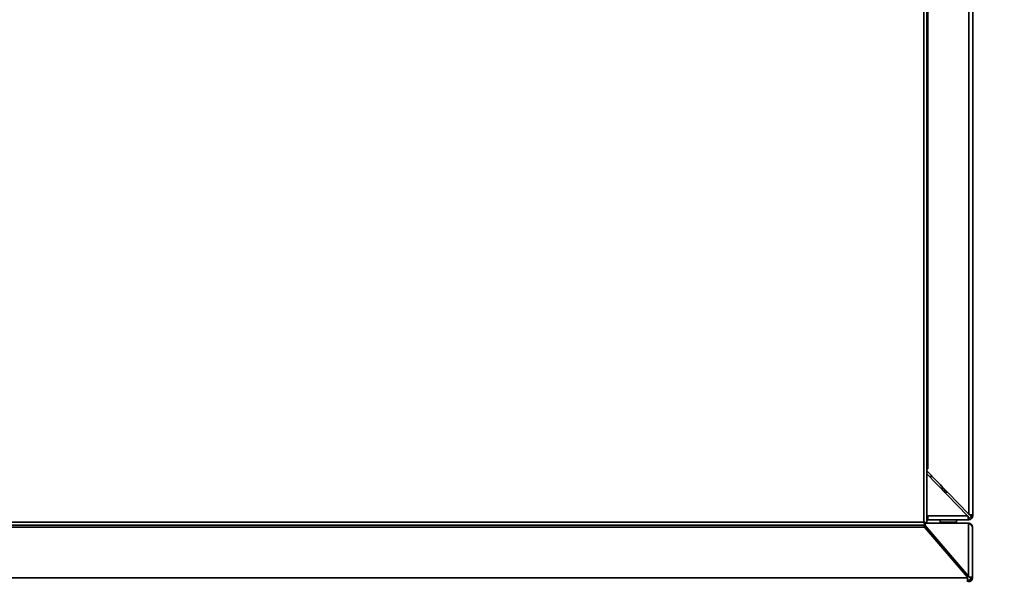
# Model space of a CAD drawing. Units: millimetres. Extents: x 0 to 6300, y 0 to 4455.
# Drawn here: x 1952 to 2454, y 1011 to 1297 of the extents above; entities that cross this region are included whole.
import ezdxf

# ---------------------------------------------------------------- set-up
doc = ezdxf.new("R2010")
doc.units = ezdxf.units.MM
doc.header["$LTSCALE"] = 15
doc.layers.add('KONTUR', color=7, linetype='Continuous', lineweight=35)

msp = doc.modelspace()

# ---------------------------------------------------------------- linework, layer by layer
at = {"color": 7, "linetype": 'Continuous', "lineweight": 18}
msp.add_circle((2400.57, 1002.02), 705, dxfattribs=at)
at = {"layer": 'KONTUR', "color": 7, "linetype": 'Continuous', "lineweight": 35}
for p, q in [((2414.85, 1643.84), (2414.85, 1040.19)), ((2413.25, 1643.22), (2413.25, 1040.82)), ((2436.2, 1044.85), (2436.2, 1639.18)), ((2438.25, 1639.57), (2438.25, 1044.47)), ((2415.3, 1616.02), (2415.3, 1068.02)), ((2414.85, 1068.02), (2415.3, 1068.02)), ((2414.85, 1066.91), (2436.2, 1044.85)), ((2414.85, 1065.47), (2435.57, 1044.07)), ((2416.25, 1064.02), (2417.65, 1064.02)), ((2422.55, 1058.95), (2422.55, 1057.51)), ((2422.83, 1058.66), (2422.83, 1057.22)), ((2423.8, 1057.66), (2423.8, 1056.22)), ((2424, 1056.02), (2425.39, 1056.02)), ((2413.25, 1040.82), (1810.85, 1040.82)), ((2413.89, 1040.32), (2413.64, 1040.32)), ((2436, 1040.32), (2413.78, 1040.13)), ((2414.85, 1044.07), (2415.3, 1044.07)), ((2436, 1040.32), (2414.85, 1040.32)), ((2415.3, 1044.07), (2435.57, 1044.07)), ((2415.3, 1044.07), (2415.3, 1042.02)), ((2415.3, 1042.02), (2435.8, 1042.02)), ((2421.55, 1040.32), (2421.55, 1040.82)), ((2429.55, 1040.82), (2421.55, 1040.82)), ((2421.61, 1042.02), (2421.61, 1040.82)), ((2429.55, 1040.32), (2429.55, 1040.82)), ((2429.89, 1040.82), (2429.55, 1040.82)), ((2429.89, 1040.82), (2429.89, 1042.02)), ((2435.8, 1043.75), (2435.57, 1044.07)), ((2435.8, 1043.87), (2435.57, 1044.07)), ((2435.8, 1043.87), (2435.8, 1043.75)), ((2435.8, 1042.02), (2435.8, 1043.75)), ((2435.8, 1042.82), (2436.2, 1042.82)), ((2435.8, 1042.02), (2436.2, 1042.02)), ((2436, 1040.32), (2436, 1013.25)), ((2436.2, 1044.85), (2436.69, 1044.47)), ((2436.2, 1044.85), (2436.5, 1044.47)), ((2436.2, 1042.82), (2436.2, 1042.02)), ((2436.5, 1044.47), (2436.69, 1044.47)), ((2436.69, 1044.47), (2438.25, 1044.47)), ((2437.45, 1044.47), (2437.45, 1044.07)), ((2437.45, 1044.07), (2438.25, 1044.07)), ((2438.25, 1044.47), (2438.25, 1044.07)), ((2413.87, 1039.22), (1810.22, 1039.22)), ((2413.66, 1038.27), (1810.44, 1038.27)), ((2413.66, 1038.27), (2435.6, 1012.64)), ((2413.76, 1039.22), (2436, 1013.25)), ((2413.87, 1040.02), (2413.87, 1039.22)), ((2414.05, 1040.19), (2414.85, 1040.19)), ((2438.05, 1038.27), (2438.05, 1012.77)), ((2421.55, 1030.13), (2421.55, 1029.76)), ((2421.55, 1029.76), (2421.55, 1029.05)), ((2421.86, 1029.76), (2421.55, 1029.76)), ((2423.46, 1027.89), (2422.54, 1027.89)), ((2424.55, 1026.62), (2424.55, 1025.55)), ((2426.55, 1023.21), (2426.55, 1024.29)), ((2428.45, 1022.06), (2427.53, 1022.06)), ((2429.02, 1020.32), (2429.55, 1020.32)), ((2429.55, 1020.78), (2429.55, 1020.32)), ((2435.6, 1012.37), (1788.5, 1012.37)), ((2435.6, 1012.64), (2435.6, 1012.37)), ((2435.6, 1010.32), (2435.6, 1012.37)), ((2436, 1013.25), (2436.54, 1012.77)), ((2436, 1013.25), (2436.33, 1012.77)), ((2436.33, 1012.77), (2436.54, 1012.77)), ((2436.54, 1012.77), (2438.05, 1012.77)), ((2437.25, 1012.77), (2437.25, 1012.37)), ((2437.25, 1012.37), (2438.05, 1012.37)), ((2438.05, 1012.77), (2438.05, 1012.37))]:
    msp.add_line(p, q, dxfattribs=at)
at = {"layer": 'KONTUR', "color": 7, "linetype": 'Continuous', "lineweight": 35, "flags": 128}
for points in [[(2413.25, 1040.82), (2413.56, 1040.69), (2413.86, 1040.58), (2414.14, 1040.47), (2414.38, 1040.37), (2414.58, 1040.3), (2414.72, 1040.24), (2414.82, 1040.2), (2414.85, 1040.19)], [(2413.87, 1039.22), (2413.86, 1039.25), (2413.82, 1039.34), (2413.76, 1039.48), (2413.69, 1039.68), (2413.59, 1039.93), (2413.48, 1040.2), (2413.37, 1040.5), (2413.25, 1040.82)], [(2413.25, 1040.82), (2413.39, 1040.71), (2413.52, 1040.6), (2413.65, 1040.5), (2413.76, 1040.41), (2413.86, 1040.34), (2413.94, 1040.28), (2414, 1040.23), (2414.03, 1040.2), (2414.05, 1040.19)], [(2413.87, 1040.02), (2413.86, 1040.03), (2413.83, 1040.06), (2413.79, 1040.12), (2413.72, 1040.2), (2413.65, 1040.3), (2413.56, 1040.42), (2413.46, 1040.54), (2413.35, 1040.68), (2413.25, 1040.82)], [(2414.85, 1042.9), (2415.05, 1042.84), (2415.3, 1042.82)], [(2414.85, 1042.07), (2414.9, 1042.05), (2415.3, 1042.02)]]:
    msp.add_lwpolyline(points, dxfattribs=at)
at = {"layer": 'KONTUR', "color": 7, "linetype": 'Continuous', "lineweight": 35}
for centre, radius, start, end in [((2422.75, 1060.02), 1, 196.0032, 258.828), ((2436.2, 1044.07), 2.05, 270, 0), ((2436.2, 1044.07), 1.25, 270, 0), ((2436, 1012.37), 2.05, 270, 0), ((2436, 1012.37), 1.25, 270, 0)]:
    msp.add_arc(centre, radius, start, end, dxfattribs=at)
for points, knots in [([(2438.05, 1038.27), (2438.02, 1038.41), (2437.97, 1038.73), (2437.55, 1039.23), (2436.86, 1039.77), (2436.29, 1040.13), (2436, 1040.32)], [0, 0, 0, 0, 0.216688, 0.471518, 0.726418, 1, 1, 1, 1]), ([(2436, 1040.32), (2436.27, 1040.28), (2436.8, 1040.22), (2437.48, 1039.75), (2437.95, 1039.07), (2438.02, 1038.53), (2438.05, 1038.27)], [0, 0, 0, 0, 0.25, 0.500005, 0.75, 1, 1, 1, 1]), ([(2413.16, 1039.22), (2413.17, 1039.2), (2413.31, 1038.98), (2413.47, 1038.63), (2413.63, 1038.32), (2413.66, 1038.27)], [0, 0, 0, 0, 0.0558, 0.83374, 1, 1, 1, 1])]:
    msp.add_open_spline(points, degree=3, knots=knots, dxfattribs=at)

doc.saveas('drawing.dxf')
